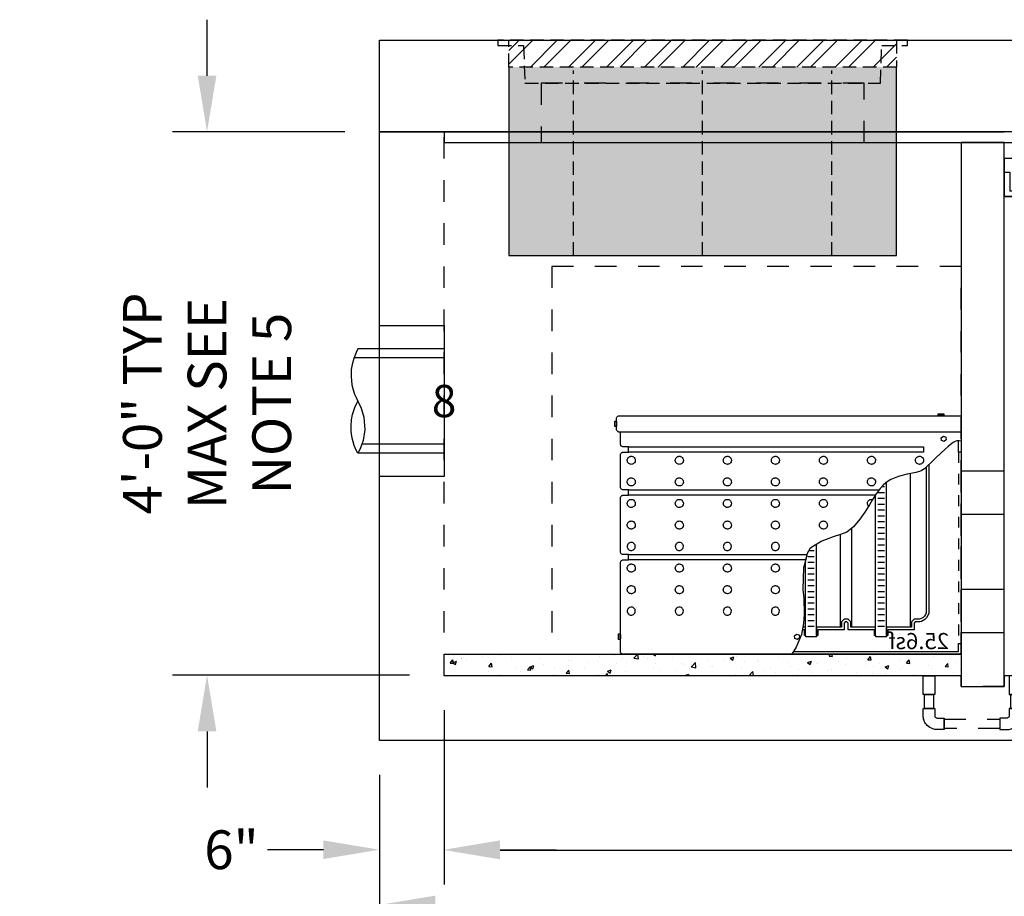
# Model space of a CAD drawing. Units: feet. Extents: x -1247 to 474, y -568 to 642.
# Drawn here: x -165 to -74, y -20 to 61 of the extents above; entities that cross this region are included whole.
import ezdxf
from ezdxf.enums import TextEntityAlignment as Align

# ---------------------------------------------------------------- set-up
doc = ezdxf.new("R2010")
doc.units = ezdxf.units.FT
doc.header["$LTSCALE"] = 20
doc.header["$MEASUREMENT"] = 0
doc.linetypes.add('HIDDEN2', pattern=[0.1875, 0.125, -0.0625])
doc.linetypes.add('LTYPE11', pattern=[0.2, 0.1, -0.1])
for name, color, linetype in [('ConcBaffle', 172, 'Continuous'), ('ConcBaseID', 253, 'LTYPE11'), ('ConcBaseOD', 172, 'Continuous'), ('ConcCoupler', 3, 'Continuous'), ('ConcMH', 32, 'Continuous'), ('ConcThru', 3, 'Continuous'), ('ConcThru-Fill', 248, 'Continuous'), ('ConcThru-hidden', 253, 'LTYPE11'), ('ConcTopSlab', 172, 'Continuous'), ('MediaWetland', 16, 'Continuous'), ('PipeCartridge', 3, 'Continuous'), ('PipeDraindown', 226, 'LTYPE11'), ('PipePerviousPaver', 56, 'Continuous'), ('PipePerviousPaverhatch', 226, 'Continuous'), ('PipeWetlandPerimeter', 1, 'Continuous'), ('Sd', 74, 'Continuous'), ('Sd - Pipe Block', 74, 'Continuous'), ('Text-med-Concept', 50, 'Continuous')]:
    doc.layers.add(name, color=color, linetype=linetype)
doc.layers.add('Hatch', color=251, linetype='Continuous', lineweight=9)
doc.layers.add('Rebar', color=203, linetype='Continuous', lineweight=25)
doc.layers.add('Junk', color=6, linetype='Continuous', plot=False)
doc.styles.get("Standard").update_dxf_attribs({"font": 'romans.shx', "width": 0.8, "oblique": 15})
doc.styles.add('Titles', font='arial.ttf', dxfattribs={"height": 0.2})
doc.dimstyles.new('MWS Concept', dxfattribs={"dimscale": 40, "dimtxt": 0.09, "dimasz": 0.13, "dimexe": 0.08, "dimexo": 0.08, "dimgap": 0.025, "dimtad": 0, "dimzin": 3, "dimdsep": 46, "dimlunit": 4, "dimtxsty": 'Standard', "dimcen": 0.09, "dimclrd": 256, "dimclre": 256, "dimclrt": 256, "dimadec": 0, "dimazin": 0, "dimtfac": 1, "dimtofl": 0, "dimtmove": 0, "dimatfit": 3, "dimfxl": 1, "dimtfillclr": 256, "dimtolj": 1, "dimtzin": 0, "dimlwd": -1, "dimlwe": -1, "dimarcsym": 0})

# ---------------------------------------------------------------- blocks, each defined once
blk = doc.blocks.new('*U24')
at = {"layer": 'ConcThru'}
blk.add_lwpolyline([(-6, 11), (0, 11), (0, -3), (-6, -3)], dxfattribs=at)
at = {"layer": 'Junk'}
blk.add_lwpolyline([(0, -3), (-6, -3), (-6, 11), (0, 11)], close=True, dxfattribs=at)
at = {"layer": 'Sd'}
for p, q in [((0, 8.85), (-8, 8.85)), ((0, 8), (-8.377, 8)), ((0, 0), (-7.625, 0)), ((0, -0.85), (-8, -0.85))]:
    blk.add_line(p, q, dxfattribs=at)
blk.add_lwpolyline([(-8, 8.85), (-8.176, 8.507), (-8.39, 7.965), (-8.54, 7.395), (-8.611, 6.934), (-8.634, 6.268), (-8.55, 5.505), (-8.441, 5.048), (-8.307, 4.651), (-8.174, 4.338), (-8, 4), (-7.684, 3.325), (-7.452, 2.506), (-7.369, 1.328), (-7.519, 0.343), (-7.655, -0.098), (-7.817, -0.493), (-8, -0.85), (-8.155, -0.551), (-8.333, -0.131), (-8.532, 0.565), (-8.621, 1.182), (-8.635, 1.713), (-8.59, 2.254), (-8.496, 2.745), (-8.281, 3.416), (-8.111, 3.793), (-8, 4)], dxfattribs=at)
at = {"layer": 'Junk', "style": 'Titles'}
blk.add_text('8', height=3, dxfattribs=at).set_placement((0, 4), align=Align.MIDDLE_CENTER)
blk = doc.blocks.new('*U38')
at = {"layer": 'PipeDraindown'}
for points in [[(-0.536, -1), (0.536, -1), (0.536, -2.75), (-0.536, -2.75)], [(8.536, -1), (7.464, -1), (7.464, -2.75), (8.536, -2.75)], [(-0.42, -2.75), (0.42, -2.75), (0.42, -4.044), (-0.42, -4.044)], [(8.42, -2.75), (7.58, -2.75), (7.58, -4.044), (8.42, -4.044)], [(-0.536, -4.044), (0.536, -4.044), (0.536, -4.678), (0.539, -4.714), (0.543, -4.736), (0.558, -4.78), (0.592, -4.836), (0.635, -4.877), (0.706, -4.915), (0.747, -4.925), (0.786, -4.928), (1.42, -4.928), (1.42, -6), (0.786, -6), (0.657, -5.994), (0.547, -5.978), (0.363, -5.93), (0.236, -5.88), (0.086, -5.799), (-0.022, -5.725), (-0.149, -5.613), (-0.228, -5.526), (-0.304, -5.426), (-0.362, -5.333), (-0.424, -5.211), (-0.454, -5.136), (-0.491, -5.021), (-0.515, -4.913), (-0.529, -4.815), (-0.534, -4.756), (-0.536, -4.678)], [(8.536, -4.044), (7.464, -4.044), (7.464, -4.678), (7.461, -4.714), (7.457, -4.736), (7.442, -4.78), (7.408, -4.836), (7.365, -4.877), (7.294, -4.915), (7.253, -4.925), (7.214, -4.928), (6.58, -4.928), (6.58, -6), (7.214, -6), (7.343, -5.994), (7.453, -5.978), (7.637, -5.93), (7.764, -5.88), (7.914, -5.799), (8.022, -5.725), (8.149, -5.613), (8.228, -5.526), (8.304, -5.426), (8.362, -5.333), (8.424, -5.211), (8.454, -5.136), (8.491, -5.021), (8.515, -4.913), (8.529, -4.815), (8.534, -4.756), (8.536, -4.678)], [(1.42, -5.884), (1.42, -5.044), (6.58, -5.044), (6.58, -5.884)]]:
    blk.add_lwpolyline(points, close=True, dxfattribs=at)
blk = doc.blocks.new('*U52')
at = {"layer": 'ConcTopSlab'}
for points in [[(264, -8.5), (0, -8.5), (0, 0), (264, 0), (264, -8.5)], [(6, -8.5), (6, -9.5), (258, -9.5), (258, -8.5)]]:
    blk.add_lwpolyline(points, dxfattribs=at)
blk = doc.blocks.new('*U18')
at = {"layer": 'PipePerviousPaverhatch', "lineweight": -3}
h = blk.add_hatch(dxfattribs=at)
h.set_pattern_fill('AR-CONC', color=256, scale=0.5, style=0)
h.set_pattern_definition([(50, (-728.5966, 287.0667), (3.586301, -0.313761), [0.375, -4.125]), (355, (-728.5966, 287.0667), (-0.693757, 3.76096), [0.3, -3.3]), (100.45144, (-728.2978, 287.0406), (2.892544, 3.4472), [0.318701, -3.50571]), (46.1842, (-728.5966, 288.0667), (5.336207, -0.827596), [0.5625, -6.1875]), (96.6356, (-728.152, 287.998), (4.67331, 4.870593), [0.47805, -5.25857]), (351.1842, (-728.5966, 288.0667), (4.67331, 4.870593), [0.45, -4.95]), (21, (-728.0966, 287.8167), (2.984535, -2.013094), [0.375, -4.125]), (326, (-728.0966, 287.8167), (1.216577, 3.62575), [0.3, -3.3]), (71.45144, (-727.848, 287.649), (4.201112, 1.612656), [0.318701, -3.50571]), (37.5, (-728.5966, 287.0667), (0.0607993, 1.6644693), [0, -3.26, 0, -3.35, 0, -3.3125]), (7.5, (-728.5966, 287.0667), (1.3153477, 1.9720586), [0, -1.91, 0, -3.185, 0, -1.2625]), (327.5, (-729.7116, 287.0667), (2.6691122, -0.1127744), [0, -1.25, 0, -3.9, 0, -5.175]), (317.5, (-730.2116, 287.0667), (2.915931, 0.500525), [0, -1.625, 0, -2.59, 0, -3.675])])
h.paths.add_polyline_path([(48, 2), (48, 0), (0, 0), (0, 2)])
at = {"layer": 'PipePerviousPaver', "lineweight": -3}
blk.add_lwpolyline([(48, 2), (48, 0), (0, 0), (0, 2)], close=True, dxfattribs=at)
blk = doc.blocks.new('*U33')
at = {"color": 3}
for points in [[(32, 21.875), (31.995, 21.926), (31.987, 21.956), (31.956, 22.014), (31.908, 22.067), (31.866, 22.097), (31.811, 22.117), (31.75, 22.125), (28.914, 22.125), (0, 22.125), (0, 20.625), (28.914, 20.625), (31.75, 20.625), (31.767, 20.626), (31.804, 20.632), (31.864, 20.654), (31.919, 20.69), (31.968, 20.752), (31.995, 20.828), (32, 20.875)], [(2.126, 22.312), (1.624, 22.312), (1.624, 22.156), (2.126, 22.156)], [(2.063, 22.156), (1.688, 22.156), (1.688, 22.125), (2.063, 22.125)], [(32.156, 21.624), (32, 21.624), (32, 21.126), (32.156, 21.126)], [(1.658, 20.241), (1.422, 20.151), (1.383, 19.901), (1.579, 19.742), (1.815, 19.832), (1.854, 20.082)], [(15.279, 1.874), (15.043, 1.784), (15.003, 1.535), (15.199, 1.376), (15.435, 1.466), (15.475, 1.715)], [(31.813, 1.877), (31.656, 1.877), (31.656, 1.373), (31.813, 1.373)], [(31.656, 1.813), (31.625, 1.813), (31.625, 1.438), (31.656, 1.438)]]:
    blk.add_lwpolyline(points, close=True, dxfattribs=at)
for points in [[(0, 20.625), (0, 18.75)], [(13.119, 0), (31.125, 0), (31.25, 0), (31.322, 0), (31.393, 0.001), (31.487, 0.026), (31.552, 0.073), (31.585, 0.114), (31.612, 0.171), (31.623, 0.22), (31.625, 0.25), (31.625, 8.5), (31.62, 8.549), (31.603, 8.603), (31.582, 8.64), (31.552, 8.677), (31.531, 8.696), (31.46, 8.735), (31.4, 8.749), (31.375, 8.75), (30.875, 8.75), (30.875, 9.25), (31.375, 9.25), (31.428, 9.256), (31.491, 9.278), (31.552, 9.323), (31.594, 9.379), (31.618, 9.442), (31.625, 9.5), (31.625, 14.5), (31.617, 14.564), (31.586, 14.634), (31.552, 14.677), (31.535, 14.692), (31.499, 14.717), (31.451, 14.738), (31.41, 14.748), (31.375, 14.75), (30.875, 14.75), (30.875, 15.25), (31.375, 15.25), (31.425, 15.255), (31.484, 15.275), (31.533, 15.307), (31.552, 15.323), (31.574, 15.349), (31.608, 15.409), (31.62, 15.453), (31.624, 15.48), (31.625, 15.5), (31.625, 18.5), (31.612, 18.579), (31.579, 18.645), (31.552, 18.677), (31.504, 18.714), (31.461, 18.735), (31.428, 18.744), (31.375, 18.75), (30.875, 18.75), (30.875, 19.25), (31.375, 19.25), (31.418, 19.254), (31.483, 19.274), (31.529, 19.303), (31.552, 19.323), (31.579, 19.355), (31.609, 19.413), (31.624, 19.476), (31.625, 19.5), (31.625, 20.625)], [(0, 19.77), (0.188, 19.81), (0.3, 19.816), (0.409, 19.807), (0.571, 19.758), (0.737, 19.661), (0.87, 19.555), (1.206, 19.278), (1.865, 18.703), (2.425, 18.164), (2.823, 17.78), (3.096, 17.502), (3.404, 17.208), (3.705, 17.015), (3.887, 16.951), (4.21, 16.882), (4.536, 16.82), (5.022, 16.72), (5.715, 16.538), (6.079, 16.411), (6.525, 16.207), (6.785, 16.052), (6.998, 15.9), (7.234, 15.693), (7.494, 15.415), (7.532, 15.371), (7.63, 15.25), (7.985, 14.75), (8.052, 14.645), (8.115, 14.543), (8.268, 14.294), (8.514, 13.879), (8.632, 13.679), (8.944, 13.17), (9.405, 12.528)], [(0.25, 18.75), (0.25, 19.814)], [(9.405, 12.528), (9.983, 11.821), (10.626, 11.331), (11.219, 11.097), (11.876, 10.883), (12.949, 10.484), (13.87, 9.946), (14.05, 9.775), (14.303, 9.359), (14.455, 8.682), (14.638, 8.014), (14.686, 6.011), (14.606, 5.194), (14.563, 3.728), (14.635, 2.863), (14.835, 1.816), (15.322, 0.651), (15.723, 0)], [(0, 1), (0, 0.25), (0.004, 0.208), (0.012, 0.173), (0.041, 0.113), (0.073, 0.073), (0.114, 0.04), (0.159, 0.017), (0.226, 0.001), (0.25, 0), (13.119, 0)], [(15.569, 0.25), (0.25, 0.25), (0.25, 1)]]:
    blk.add_lwpolyline(points, dxfattribs=at)
at = {"color": 220}
for points in [[(13.119, 19.25), (3.5, 19.25), (3.5, 18.75), (13.119, 18.75)], [(13.119, 18.75), (30.875, 18.75), (30.875, 19.25), (13.119, 19.25)], [(13.119, 15.25), (7.63, 15.25), (7.985, 14.75), (13.119, 14.75)], [(13.119, 14.75), (30.875, 14.75), (30.875, 15.25), (13.119, 15.25)]]:
    blk.add_lwpolyline(points, dxfattribs=at)
at = {"color": 1, "linetype": 'LTYPE11', "ltscale": 0.5}
blk.add_lwpolyline([(0, 18.75), (0.25, 18.75), (0.25, 1), (0, 1)], close=True, dxfattribs=at)
at = {"color": 1}
for points in [[(3.874, 18.375), (3.808, 18.369), (3.751, 18.354), (3.675, 18.318), (3.594, 18.25), (3.546, 18.181), (3.51, 18.09), (3.5, 17.968), (3.515, 17.891), (3.529, 17.852), (3.572, 17.778), (3.624, 17.721), (3.687, 17.675), (3.756, 17.644), (3.833, 17.627), (3.874, 17.625), (3.95, 17.633), (4.027, 17.658), (4.097, 17.699), (4.147, 17.743), (4.19, 17.798), (4.213, 17.839), (4.225, 17.867), (4.24, 17.917), (4.246, 17.951), (4.249, 18), (4.243, 18.065), (4.231, 18.114), (4.208, 18.17), (4.18, 18.217), (4.139, 18.265), (4.096, 18.303), (4.047, 18.333), (4.001, 18.353), (3.957, 18.366), (3.905, 18.374)], [(8.332, 18.375), (8.266, 18.369), (8.209, 18.354), (8.133, 18.318), (8.053, 18.25), (8.004, 18.181), (7.968, 18.09), (7.959, 17.968), (7.973, 17.891), (7.988, 17.852), (8.03, 17.778), (8.082, 17.721), (8.145, 17.675), (8.214, 17.644), (8.291, 17.627), (8.332, 17.625), (8.408, 17.633), (8.485, 17.658), (8.555, 17.699), (8.605, 17.743), (8.649, 17.798), (8.671, 17.839), (8.683, 17.867), (8.698, 17.917), (8.704, 17.951), (8.707, 18), (8.702, 18.065), (8.69, 18.114), (8.667, 18.17), (8.638, 18.217), (8.598, 18.265), (8.554, 18.303), (8.505, 18.333), (8.459, 18.353), (8.416, 18.366), (8.363, 18.374)], [(12.791, 18.375), (12.725, 18.369), (12.667, 18.354), (12.592, 18.318), (12.511, 18.25), (12.462, 18.181), (12.427, 18.09), (12.417, 17.968), (12.432, 17.891), (12.446, 17.852), (12.488, 17.778), (12.54, 17.721), (12.603, 17.675), (12.672, 17.644), (12.749, 17.627), (12.791, 17.625), (12.866, 17.633), (12.944, 17.658), (13.014, 17.699), (13.064, 17.743), (13.107, 17.798), (13.129, 17.839), (13.141, 17.867), (13.156, 17.917), (13.163, 17.951), (13.166, 18), (13.16, 18.065), (13.148, 18.114), (13.125, 18.17), (13.097, 18.217), (13.056, 18.265), (13.012, 18.303), (12.963, 18.333), (12.917, 18.353), (12.874, 18.366), (12.822, 18.374)], [(17.249, 18.375), (17.183, 18.369), (17.126, 18.354), (17.05, 18.318), (16.969, 18.25), (16.921, 18.181), (16.885, 18.09), (16.875, 17.968), (16.89, 17.891), (16.904, 17.852), (16.947, 17.778), (16.999, 17.721), (17.062, 17.675), (17.131, 17.644), (17.208, 17.627), (17.249, 17.625), (17.325, 17.633), (17.402, 17.658), (17.472, 17.699), (17.522, 17.743), (17.565, 17.798), (17.588, 17.839), (17.6, 17.867), (17.615, 17.917), (17.621, 17.951), (17.624, 18), (17.618, 18.065), (17.606, 18.114), (17.583, 18.17), (17.555, 18.217), (17.514, 18.265), (17.471, 18.303), (17.422, 18.333), (17.376, 18.353), (17.332, 18.366), (17.28, 18.374)], [(21.707, 18.375), (21.641, 18.369), (21.584, 18.354), (21.508, 18.318), (21.428, 18.25), (21.379, 18.181), (21.343, 18.09), (21.334, 17.968), (21.348, 17.891), (21.363, 17.852), (21.405, 17.778), (21.457, 17.721), (21.52, 17.675), (21.589, 17.644), (21.666, 17.627), (21.707, 17.625), (21.783, 17.633), (21.86, 17.658), (21.93, 17.699), (21.98, 17.743), (22.024, 17.798), (22.046, 17.839), (22.058, 17.867), (22.073, 17.917), (22.079, 17.951), (22.082, 18), (22.077, 18.065), (22.065, 18.114), (22.042, 18.17), (22.013, 18.217), (21.973, 18.265), (21.929, 18.303), (21.88, 18.333), (21.834, 18.353), (21.791, 18.366), (21.738, 18.374)], [(26.166, 18.375), (26.1, 18.369), (26.042, 18.354), (25.967, 18.318), (25.886, 18.25), (25.837, 18.181), (25.802, 18.09), (25.792, 17.968), (25.807, 17.891), (25.821, 17.852), (25.863, 17.778), (25.915, 17.721), (25.978, 17.675), (26.047, 17.644), (26.124, 17.627), (26.166, 17.625), (26.241, 17.633), (26.319, 17.658), (26.389, 17.699), (26.439, 17.743), (26.482, 17.798), (26.504, 17.839), (26.516, 17.867), (26.531, 17.917), (26.538, 17.951), (26.541, 18), (26.535, 18.065), (26.523, 18.114), (26.5, 18.17), (26.472, 18.217), (26.431, 18.265), (26.387, 18.303), (26.338, 18.333), (26.292, 18.353), (26.249, 18.366), (26.197, 18.374)], [(30.624, 18.375), (30.558, 18.369), (30.501, 18.354), (30.425, 18.318), (30.344, 18.25), (30.296, 18.181), (30.26, 18.09), (30.25, 17.968), (30.265, 17.891), (30.279, 17.852), (30.322, 17.778), (30.374, 17.721), (30.437, 17.675), (30.506, 17.644), (30.583, 17.627), (30.624, 17.625), (30.7, 17.633), (30.777, 17.658), (30.847, 17.699), (30.897, 17.743), (30.94, 17.798), (30.963, 17.839), (30.975, 17.867), (30.99, 17.917), (30.996, 17.951), (30.999, 18), (30.993, 18.065), (30.981, 18.114), (30.958, 18.17), (30.93, 18.217), (30.889, 18.265), (30.846, 18.303), (30.797, 18.333), (30.751, 18.353), (30.707, 18.366), (30.655, 18.374)], [(8.332, 16.375), (8.266, 16.369), (8.209, 16.354), (8.133, 16.318), (8.053, 16.25), (8.004, 16.181), (7.968, 16.09), (7.959, 15.968), (7.973, 15.891), (7.988, 15.852), (8.03, 15.778), (8.082, 15.721), (8.145, 15.675), (8.214, 15.644), (8.291, 15.627), (8.332, 15.625), (8.408, 15.633), (8.485, 15.658), (8.555, 15.699), (8.605, 15.743), (8.649, 15.798), (8.671, 15.839), (8.683, 15.867), (8.698, 15.917), (8.704, 15.951), (8.707, 16), (8.702, 16.065), (8.69, 16.114), (8.667, 16.17), (8.638, 16.217), (8.598, 16.265), (8.554, 16.303), (8.505, 16.333), (8.459, 16.353), (8.416, 16.366), (8.363, 16.374)], [(12.791, 16.375), (12.725, 16.369), (12.667, 16.354), (12.592, 16.318), (12.511, 16.25), (12.462, 16.181), (12.427, 16.09), (12.417, 15.968), (12.432, 15.891), (12.446, 15.852), (12.488, 15.778), (12.54, 15.721), (12.603, 15.675), (12.672, 15.644), (12.749, 15.627), (12.791, 15.625), (12.866, 15.633), (12.944, 15.658), (13.014, 15.699), (13.064, 15.743), (13.107, 15.798), (13.129, 15.839), (13.141, 15.867), (13.156, 15.917), (13.163, 15.951), (13.166, 16), (13.16, 16.065), (13.148, 16.114), (13.125, 16.17), (13.097, 16.217), (13.056, 16.265), (13.012, 16.303), (12.963, 16.333), (12.917, 16.353), (12.874, 16.366), (12.822, 16.374)], [(17.249, 16.375), (17.183, 16.369), (17.126, 16.354), (17.05, 16.318), (16.969, 16.25), (16.921, 16.181), (16.885, 16.09), (16.875, 15.968), (16.89, 15.891), (16.904, 15.852), (16.947, 15.778), (16.999, 15.721), (17.062, 15.675), (17.131, 15.644), (17.208, 15.627), (17.249, 15.625), (17.325, 15.633), (17.402, 15.658), (17.472, 15.699), (17.522, 15.743), (17.565, 15.798), (17.588, 15.839), (17.6, 15.867), (17.615, 15.917), (17.621, 15.951), (17.624, 16), (17.618, 16.065), (17.606, 16.114), (17.583, 16.17), (17.555, 16.217), (17.514, 16.265), (17.471, 16.303), (17.422, 16.333), (17.376, 16.353), (17.332, 16.366), (17.28, 16.374)], [(21.707, 16.375), (21.641, 16.369), (21.584, 16.354), (21.508, 16.318), (21.428, 16.25), (21.379, 16.181), (21.343, 16.09), (21.334, 15.968), (21.348, 15.891), (21.363, 15.852), (21.405, 15.778), (21.457, 15.721), (21.52, 15.675), (21.589, 15.644), (21.666, 15.627), (21.707, 15.625), (21.783, 15.633), (21.86, 15.658), (21.93, 15.699), (21.98, 15.743), (22.024, 15.798), (22.046, 15.839), (22.058, 15.867), (22.073, 15.917), (22.079, 15.951), (22.082, 16), (22.077, 16.065), (22.065, 16.114), (22.042, 16.17), (22.013, 16.217), (21.973, 16.265), (21.929, 16.303), (21.88, 16.333), (21.834, 16.353), (21.791, 16.366), (21.738, 16.374)], [(26.166, 16.375), (26.1, 16.369), (26.042, 16.354), (25.967, 16.318), (25.886, 16.25), (25.837, 16.181), (25.802, 16.09), (25.792, 15.968), (25.807, 15.891), (25.821, 15.852), (25.863, 15.778), (25.915, 15.721), (25.978, 15.675), (26.047, 15.644), (26.124, 15.627), (26.166, 15.625), (26.241, 15.633), (26.319, 15.658), (26.389, 15.699), (26.439, 15.743), (26.482, 15.798), (26.504, 15.839), (26.516, 15.867), (26.531, 15.917), (26.538, 15.951), (26.541, 16), (26.535, 16.065), (26.523, 16.114), (26.5, 16.17), (26.472, 16.217), (26.431, 16.265), (26.387, 16.303), (26.338, 16.333), (26.292, 16.353), (26.249, 16.366), (26.197, 16.374)], [(30.624, 16.375), (30.558, 16.369), (30.501, 16.354), (30.425, 16.318), (30.344, 16.25), (30.296, 16.181), (30.26, 16.09), (30.25, 15.968), (30.265, 15.891), (30.279, 15.852), (30.322, 15.778), (30.374, 15.721), (30.437, 15.675), (30.506, 15.644), (30.583, 15.627), (30.624, 15.625), (30.7, 15.633), (30.777, 15.658), (30.847, 15.699), (30.897, 15.743), (30.94, 15.798), (30.963, 15.839), (30.975, 15.867), (30.99, 15.917), (30.996, 15.951), (30.999, 16), (30.993, 16.065), (30.981, 16.114), (30.958, 16.17), (30.93, 16.217), (30.889, 16.265), (30.846, 16.303), (30.797, 16.333), (30.751, 16.353), (30.707, 16.366), (30.655, 16.374)], [(12.791, 14.375), (12.725, 14.369), (12.667, 14.354), (12.592, 14.318), (12.511, 14.25), (12.462, 14.181), (12.427, 14.09), (12.417, 13.968), (12.432, 13.891), (12.446, 13.852), (12.488, 13.778), (12.54, 13.721), (12.603, 13.675), (12.672, 13.644), (12.749, 13.627), (12.791, 13.625), (12.866, 13.633), (12.944, 13.658), (13.014, 13.699), (13.064, 13.743), (13.107, 13.798), (13.129, 13.839), (13.141, 13.867), (13.156, 13.917), (13.163, 13.951), (13.166, 14), (13.16, 14.065), (13.148, 14.114), (13.125, 14.17), (13.097, 14.217), (13.056, 14.265), (13.012, 14.303), (12.963, 14.333), (12.917, 14.353), (12.874, 14.366), (12.822, 14.374)], [(17.249, 14.375), (17.183, 14.369), (17.126, 14.354), (17.05, 14.318), (16.969, 14.25), (16.921, 14.181), (16.885, 14.09), (16.875, 13.968), (16.89, 13.891), (16.904, 13.852), (16.947, 13.778), (16.999, 13.721), (17.062, 13.675), (17.131, 13.644), (17.208, 13.627), (17.249, 13.625), (17.325, 13.633), (17.402, 13.658), (17.472, 13.699), (17.522, 13.743), (17.565, 13.798), (17.588, 13.839), (17.6, 13.867), (17.615, 13.917), (17.621, 13.951), (17.624, 14), (17.618, 14.065), (17.606, 14.114), (17.583, 14.17), (17.555, 14.217), (17.514, 14.265), (17.471, 14.303), (17.422, 14.333), (17.376, 14.353), (17.332, 14.366), (17.28, 14.374)], [(21.707, 14.375), (21.641, 14.369), (21.584, 14.354), (21.508, 14.318), (21.428, 14.25), (21.379, 14.181), (21.343, 14.09), (21.334, 13.968), (21.348, 13.891), (21.363, 13.852), (21.405, 13.778), (21.457, 13.721), (21.52, 13.675), (21.589, 13.644), (21.666, 13.627), (21.707, 13.625), (21.783, 13.633), (21.86, 13.658), (21.93, 13.699), (21.98, 13.743), (22.024, 13.798), (22.046, 13.839), (22.058, 13.867), (22.073, 13.917), (22.079, 13.951), (22.082, 14), (22.077, 14.065), (22.065, 14.114), (22.042, 14.17), (22.013, 14.217), (21.973, 14.265), (21.929, 14.303), (21.88, 14.333), (21.834, 14.353), (21.791, 14.366), (21.738, 14.374)], [(26.166, 14.375), (26.1, 14.369), (26.042, 14.354), (25.967, 14.318), (25.886, 14.25), (25.837, 14.181), (25.802, 14.09), (25.792, 13.968), (25.807, 13.891), (25.821, 13.852), (25.863, 13.778), (25.915, 13.721), (25.978, 13.675), (26.047, 13.644), (26.124, 13.627), (26.166, 13.625), (26.241, 13.633), (26.319, 13.658), (26.389, 13.699), (26.439, 13.743), (26.482, 13.798), (26.504, 13.839), (26.516, 13.867), (26.531, 13.917), (26.538, 13.951), (26.541, 14), (26.535, 14.065), (26.523, 14.114), (26.5, 14.17), (26.472, 14.217), (26.431, 14.265), (26.387, 14.303), (26.338, 14.333), (26.292, 14.353), (26.249, 14.366), (26.197, 14.374)], [(30.624, 14.375), (30.558, 14.369), (30.501, 14.354), (30.425, 14.318), (30.344, 14.25), (30.296, 14.181), (30.26, 14.09), (30.25, 13.968), (30.265, 13.891), (30.279, 13.852), (30.322, 13.778), (30.374, 13.721), (30.437, 13.675), (30.506, 13.644), (30.583, 13.627), (30.624, 13.625), (30.7, 13.633), (30.777, 13.658), (30.847, 13.699), (30.897, 13.743), (30.94, 13.798), (30.963, 13.839), (30.975, 13.867), (30.99, 13.917), (30.996, 13.951), (30.999, 14), (30.993, 14.065), (30.981, 14.114), (30.958, 14.17), (30.93, 14.217), (30.889, 14.265), (30.846, 14.303), (30.797, 14.333), (30.751, 14.353), (30.707, 14.366), (30.655, 14.374)], [(12.791, 12.366), (12.725, 12.36), (12.667, 12.345), (12.592, 12.309), (12.511, 12.241), (12.462, 12.172), (12.427, 12.081), (12.417, 11.96), (12.432, 11.883), (12.446, 11.843), (12.488, 11.77), (12.54, 11.712), (12.603, 11.666), (12.672, 11.635), (12.749, 11.619), (12.791, 11.616), (12.866, 11.624), (12.944, 11.649), (13.014, 11.69), (13.064, 11.734), (13.107, 11.79), (13.129, 11.83), (13.141, 11.859), (13.156, 11.908), (13.163, 11.943), (13.166, 11.991), (13.16, 12.056), (13.148, 12.105), (13.125, 12.161), (13.097, 12.208), (13.056, 12.256), (13.012, 12.294), (12.963, 12.324), (12.917, 12.344), (12.874, 12.357), (12.822, 12.365)], [(17.249, 12.366), (17.183, 12.36), (17.126, 12.345), (17.05, 12.309), (16.969, 12.241), (16.921, 12.172), (16.885, 12.081), (16.875, 11.96), (16.89, 11.883), (16.904, 11.843), (16.947, 11.77), (16.999, 11.712), (17.062, 11.666), (17.131, 11.635), (17.208, 11.619), (17.249, 11.616), (17.325, 11.624), (17.402, 11.649), (17.472, 11.69), (17.522, 11.734), (17.565, 11.79), (17.588, 11.83), (17.6, 11.859), (17.615, 11.908), (17.621, 11.943), (17.624, 11.991), (17.618, 12.056), (17.606, 12.105), (17.583, 12.161), (17.555, 12.208), (17.514, 12.256), (17.471, 12.294), (17.422, 12.324), (17.376, 12.344), (17.332, 12.357), (17.28, 12.365)], [(21.707, 12.366), (21.641, 12.36), (21.584, 12.345), (21.508, 12.309), (21.428, 12.241), (21.379, 12.172), (21.343, 12.081), (21.334, 11.96), (21.348, 11.883), (21.363, 11.843), (21.405, 11.77), (21.457, 11.712), (21.52, 11.666), (21.589, 11.635), (21.666, 11.619), (21.707, 11.616), (21.783, 11.624), (21.86, 11.649), (21.93, 11.69), (21.98, 11.734), (22.024, 11.79), (22.046, 11.83), (22.058, 11.859), (22.073, 11.908), (22.079, 11.943), (22.082, 11.991), (22.077, 12.056), (22.065, 12.105), (22.042, 12.161), (22.013, 12.208), (21.973, 12.256), (21.929, 12.294), (21.88, 12.324), (21.834, 12.344), (21.791, 12.357), (21.738, 12.365)], [(26.166, 12.366), (26.1, 12.36), (26.042, 12.345), (25.967, 12.309), (25.886, 12.241), (25.837, 12.172), (25.802, 12.081), (25.792, 11.96), (25.807, 11.883), (25.821, 11.843), (25.863, 11.77), (25.915, 11.712), (25.978, 11.666), (26.047, 11.635), (26.124, 11.619), (26.166, 11.616), (26.241, 11.624), (26.319, 11.649), (26.389, 11.69), (26.439, 11.734), (26.482, 11.79), (26.504, 11.83), (26.516, 11.859), (26.531, 11.908), (26.538, 11.943), (26.541, 11.991), (26.535, 12.056), (26.523, 12.105), (26.5, 12.161), (26.472, 12.208), (26.431, 12.256), (26.387, 12.294), (26.338, 12.324), (26.292, 12.344), (26.249, 12.357), (26.197, 12.365)], [(30.624, 12.366), (30.558, 12.36), (30.501, 12.345), (30.425, 12.309), (30.344, 12.241), (30.296, 12.172), (30.26, 12.081), (30.25, 11.96), (30.265, 11.883), (30.279, 11.843), (30.322, 11.77), (30.374, 11.712), (30.437, 11.666), (30.506, 11.635), (30.583, 11.619), (30.624, 11.616), (30.7, 11.624), (30.777, 11.649), (30.847, 11.69), (30.897, 11.734), (30.94, 11.79), (30.963, 11.83), (30.975, 11.859), (30.99, 11.908), (30.996, 11.943), (30.999, 11.991), (30.993, 12.056), (30.981, 12.105), (30.958, 12.161), (30.93, 12.208), (30.889, 12.256), (30.846, 12.294), (30.797, 12.324), (30.751, 12.344), (30.707, 12.357), (30.655, 12.365)], [(17.249, 9.625), (17.183, 9.631), (17.126, 9.646), (17.05, 9.682), (16.969, 9.75), (16.921, 9.819), (16.885, 9.91), (16.875, 10.032), (16.89, 10.109), (16.904, 10.148), (16.947, 10.222), (16.999, 10.279), (17.062, 10.325), (17.131, 10.356), (17.208, 10.373), (17.249, 10.375), (17.325, 10.367), (17.402, 10.342), (17.472, 10.301), (17.522, 10.257), (17.565, 10.202), (17.588, 10.161), (17.6, 10.133), (17.615, 10.083), (17.621, 10.049), (17.624, 10), (17.618, 9.935), (17.606, 9.886), (17.583, 9.83), (17.555, 9.783), (17.514, 9.735), (17.471, 9.697), (17.422, 9.667), (17.376, 9.647), (17.332, 9.634), (17.28, 9.626)], [(21.707, 9.625), (21.641, 9.631), (21.584, 9.646), (21.508, 9.682), (21.428, 9.75), (21.379, 9.819), (21.343, 9.91), (21.334, 10.032), (21.348, 10.109), (21.363, 10.148), (21.405, 10.222), (21.457, 10.279), (21.52, 10.325), (21.589, 10.356), (21.666, 10.373), (21.707, 10.375), (21.783, 10.367), (21.86, 10.342), (21.93, 10.301), (21.98, 10.257), (22.024, 10.202), (22.046, 10.161), (22.058, 10.133), (22.073, 10.083), (22.079, 10.049), (22.082, 10), (22.077, 9.935), (22.065, 9.886), (22.042, 9.83), (22.013, 9.783), (21.973, 9.735), (21.929, 9.697), (21.88, 9.667), (21.834, 9.647), (21.791, 9.634), (21.738, 9.626)], [(26.166, 9.625), (26.1, 9.631), (26.042, 9.646), (25.967, 9.682), (25.886, 9.75), (25.837, 9.819), (25.802, 9.91), (25.792, 10.032), (25.807, 10.109), (25.821, 10.148), (25.863, 10.222), (25.915, 10.279), (25.978, 10.325), (26.047, 10.356), (26.124, 10.373), (26.166, 10.375), (26.241, 10.367), (26.319, 10.342), (26.389, 10.301), (26.439, 10.257), (26.482, 10.202), (26.504, 10.161), (26.516, 10.133), (26.531, 10.083), (26.538, 10.049), (26.541, 10), (26.535, 9.935), (26.523, 9.886), (26.5, 9.83), (26.472, 9.783), (26.431, 9.735), (26.387, 9.697), (26.338, 9.667), (26.292, 9.647), (26.249, 9.634), (26.197, 9.626)], [(30.624, 9.625), (30.558, 9.631), (30.501, 9.646), (30.425, 9.682), (30.344, 9.75), (30.296, 9.819), (30.26, 9.91), (30.25, 10.032), (30.265, 10.109), (30.279, 10.148), (30.322, 10.222), (30.374, 10.279), (30.437, 10.325), (30.506, 10.356), (30.583, 10.373), (30.624, 10.375), (30.7, 10.367), (30.777, 10.342), (30.847, 10.301), (30.897, 10.257), (30.94, 10.202), (30.963, 10.161), (30.975, 10.133), (30.99, 10.083), (30.996, 10.049), (30.999, 10), (30.993, 9.935), (30.981, 9.886), (30.958, 9.83), (30.93, 9.783), (30.889, 9.735), (30.846, 9.697), (30.797, 9.667), (30.751, 9.647), (30.707, 9.634), (30.655, 9.626)], [(17.249, 8.375), (17.183, 8.369), (17.126, 8.354), (17.05, 8.318), (16.969, 8.25), (16.921, 8.181), (16.885, 8.09), (16.875, 7.968), (16.89, 7.891), (16.904, 7.852), (16.947, 7.778), (16.999, 7.721), (17.062, 7.675), (17.131, 7.644), (17.208, 7.627), (17.249, 7.625), (17.325, 7.633), (17.402, 7.658), (17.472, 7.699), (17.522, 7.743), (17.565, 7.798), (17.588, 7.839), (17.6, 7.867), (17.615, 7.917), (17.621, 7.951), (17.624, 8), (17.618, 8.065), (17.606, 8.114), (17.583, 8.17), (17.555, 8.217), (17.514, 8.265), (17.471, 8.303), (17.422, 8.333), (17.376, 8.353), (17.332, 8.366), (17.28, 8.374)], [(21.707, 8.375), (21.641, 8.369), (21.584, 8.354), (21.508, 8.318), (21.428, 8.25), (21.379, 8.181), (21.343, 8.09), (21.334, 7.968), (21.348, 7.891), (21.363, 7.852), (21.405, 7.778), (21.457, 7.721), (21.52, 7.675), (21.589, 7.644), (21.666, 7.627), (21.707, 7.625), (21.783, 7.633), (21.86, 7.658), (21.93, 7.699), (21.98, 7.743), (22.024, 7.798), (22.046, 7.839), (22.058, 7.867), (22.073, 7.917), (22.079, 7.951), (22.082, 8), (22.077, 8.065), (22.065, 8.114), (22.042, 8.17), (22.013, 8.217), (21.973, 8.265), (21.929, 8.303), (21.88, 8.333), (21.834, 8.353), (21.791, 8.366), (21.738, 8.374)], [(26.166, 8.375), (26.1, 8.369), (26.042, 8.354), (25.967, 8.318), (25.886, 8.25), (25.837, 8.181), (25.802, 8.09), (25.792, 7.968), (25.807, 7.891), (25.821, 7.852), (25.863, 7.778), (25.915, 7.721), (25.978, 7.675), (26.047, 7.644), (26.124, 7.627), (26.166, 7.625), (26.241, 7.633), (26.319, 7.658), (26.389, 7.699), (26.439, 7.743), (26.482, 7.798), (26.504, 7.839), (26.516, 7.867), (26.531, 7.917), (26.538, 7.951), (26.541, 8), (26.535, 8.065), (26.523, 8.114), (26.5, 8.17), (26.472, 8.217), (26.431, 8.265), (26.387, 8.303), (26.338, 8.333), (26.292, 8.353), (26.249, 8.366), (26.197, 8.374)], [(30.624, 8.375), (30.558, 8.369), (30.501, 8.354), (30.425, 8.318), (30.344, 8.25), (30.296, 8.181), (30.26, 8.09), (30.25, 7.968), (30.265, 7.891), (30.279, 7.852), (30.322, 7.778), (30.374, 7.721), (30.437, 7.675), (30.506, 7.644), (30.583, 7.627), (30.624, 7.625), (30.7, 7.633), (30.777, 7.658), (30.847, 7.699), (30.897, 7.743), (30.94, 7.798), (30.963, 7.839), (30.975, 7.867), (30.99, 7.917), (30.996, 7.951), (30.999, 8), (30.993, 8.065), (30.981, 8.114), (30.958, 8.17), (30.93, 8.217), (30.889, 8.265), (30.846, 8.303), (30.797, 8.333), (30.751, 8.353), (30.707, 8.366), (30.655, 8.374)], [(17.249, 6.366), (17.183, 6.36), (17.126, 6.345), (17.05, 6.309), (16.969, 6.241), (16.921, 6.172), (16.885, 6.081), (16.875, 5.96), (16.89, 5.883), (16.904, 5.843), (16.947, 5.77), (16.999, 5.712), (17.062, 5.666), (17.131, 5.635), (17.208, 5.619), (17.249, 5.616), (17.325, 5.624), (17.402, 5.649), (17.472, 5.69), (17.522, 5.734), (17.565, 5.79), (17.588, 5.83), (17.6, 5.859), (17.615, 5.908), (17.621, 5.943), (17.624, 5.991), (17.618, 6.056), (17.606, 6.105), (17.583, 6.161), (17.555, 6.208), (17.514, 6.256), (17.471, 6.294), (17.422, 6.324), (17.376, 6.344), (17.332, 6.357), (17.28, 6.365)], [(21.707, 6.366), (21.641, 6.36), (21.584, 6.345), (21.508, 6.309), (21.428, 6.241), (21.379, 6.172), (21.343, 6.081), (21.334, 5.96), (21.348, 5.883), (21.363, 5.843), (21.405, 5.77), (21.457, 5.712), (21.52, 5.666), (21.589, 5.635), (21.666, 5.619), (21.707, 5.616), (21.783, 5.624), (21.86, 5.649), (21.93, 5.69), (21.98, 5.734), (22.024, 5.79), (22.046, 5.83), (22.058, 5.859), (22.073, 5.908), (22.079, 5.943), (22.082, 5.991), (22.077, 6.056), (22.065, 6.105), (22.042, 6.161), (22.013, 6.208), (21.973, 6.256), (21.929, 6.294), (21.88, 6.324), (21.834, 6.344), (21.791, 6.357), (21.738, 6.365)], [(26.166, 6.366), (26.1, 6.36), (26.042, 6.345), (25.967, 6.309), (25.886, 6.241), (25.837, 6.172), (25.802, 6.081), (25.792, 5.96), (25.807, 5.883), (25.821, 5.843), (25.863, 5.77), (25.915, 5.712), (25.978, 5.666), (26.047, 5.635), (26.124, 5.619), (26.166, 5.616), (26.241, 5.624), (26.319, 5.649), (26.389, 5.69), (26.439, 5.734), (26.482, 5.79), (26.504, 5.83), (26.516, 5.859), (26.531, 5.908), (26.538, 5.943), (26.541, 5.991), (26.535, 6.056), (26.523, 6.105), (26.5, 6.161), (26.472, 6.208), (26.431, 6.256), (26.387, 6.294), (26.338, 6.324), (26.292, 6.344), (26.249, 6.357), (26.197, 6.365)], [(30.624, 6.366), (30.558, 6.36), (30.501, 6.345), (30.425, 6.309), (30.344, 6.241), (30.296, 6.172), (30.26, 6.081), (30.25, 5.96), (30.265, 5.883), (30.279, 5.843), (30.322, 5.77), (30.374, 5.712), (30.437, 5.666), (30.506, 5.635), (30.583, 5.619), (30.624, 5.616), (30.7, 5.624), (30.777, 5.649), (30.847, 5.69), (30.897, 5.734), (30.94, 5.79), (30.963, 5.83), (30.975, 5.859), (30.99, 5.908), (30.996, 5.943), (30.999, 5.991), (30.993, 6.056), (30.981, 6.105), (30.958, 6.161), (30.93, 6.208), (30.889, 6.256), (30.846, 6.294), (30.797, 6.324), (30.751, 6.344), (30.707, 6.357), (30.655, 6.365)], [(17.249, 3.625), (17.183, 3.631), (17.126, 3.646), (17.05, 3.682), (16.969, 3.75), (16.921, 3.819), (16.885, 3.91), (16.875, 4.032), (16.89, 4.109), (16.904, 4.148), (16.947, 4.222), (16.999, 4.279), (17.062, 4.325), (17.131, 4.356), (17.208, 4.373), (17.249, 4.375), (17.325, 4.367), (17.402, 4.342), (17.472, 4.301), (17.522, 4.257), (17.565, 4.202), (17.588, 4.161), (17.6, 4.133), (17.615, 4.083), (17.621, 4.049), (17.624, 4), (17.618, 3.935), (17.606, 3.886), (17.583, 3.83), (17.555, 3.783), (17.514, 3.735), (17.471, 3.697), (17.422, 3.667), (17.376, 3.647), (17.332, 3.634), (17.28, 3.626)], [(21.707, 3.625), (21.641, 3.631), (21.584, 3.646), (21.508, 3.682), (21.428, 3.75), (21.379, 3.819), (21.343, 3.91), (21.334, 4.032), (21.348, 4.109), (21.363, 4.148), (21.405, 4.222), (21.457, 4.279), (21.52, 4.325), (21.589, 4.356), (21.666, 4.373), (21.707, 4.375), (21.783, 4.367), (21.86, 4.342), (21.93, 4.301), (21.98, 4.257), (22.024, 4.202), (22.046, 4.161), (22.058, 4.133), (22.073, 4.083), (22.079, 4.049), (22.082, 4), (22.077, 3.935), (22.065, 3.886), (22.042, 3.83), (22.013, 3.783), (21.973, 3.735), (21.929, 3.697), (21.88, 3.667), (21.834, 3.647), (21.791, 3.634), (21.738, 3.626)], [(26.166, 3.625), (26.1, 3.631), (26.042, 3.646), (25.967, 3.682), (25.886, 3.75), (25.837, 3.819), (25.802, 3.91), (25.792, 4.032), (25.807, 4.109), (25.821, 4.148), (25.863, 4.222), (25.915, 4.279), (25.978, 4.325), (26.047, 4.356), (26.124, 4.373), (26.166, 4.375), (26.241, 4.367), (26.319, 4.342), (26.389, 4.301), (26.439, 4.257), (26.482, 4.202), (26.504, 4.161), (26.516, 4.133), (26.531, 4.083), (26.538, 4.049), (26.541, 4), (26.535, 3.935), (26.523, 3.886), (26.5, 3.83), (26.472, 3.783), (26.431, 3.735), (26.387, 3.697), (26.338, 3.667), (26.292, 3.647), (26.249, 3.634), (26.197, 3.626)], [(30.624, 3.625), (30.558, 3.631), (30.501, 3.646), (30.425, 3.682), (30.344, 3.75), (30.296, 3.819), (30.26, 3.91), (30.25, 4.032), (30.265, 4.109), (30.279, 4.148), (30.322, 4.222), (30.374, 4.279), (30.437, 4.325), (30.506, 4.356), (30.583, 4.373), (30.624, 4.375), (30.7, 4.367), (30.777, 4.342), (30.847, 4.301), (30.897, 4.257), (30.94, 4.202), (30.963, 4.161), (30.975, 4.133), (30.99, 4.083), (30.996, 4.049), (30.999, 4), (30.993, 3.935), (30.981, 3.886), (30.958, 3.83), (30.93, 3.783), (30.889, 3.735), (30.846, 3.697), (30.797, 3.667), (30.751, 3.647), (30.707, 3.634), (30.655, 3.626)]]:
    blk.add_lwpolyline(points, close=True, dxfattribs=at)
at = {"color": 226}
for points in [[(3, 17.599), (3, 4), (3.021, 3.797), (3.087, 3.593), (3.217, 3.377), (3.379, 3.216), (3.522, 3.122), (3.688, 3.05), (3.834, 3.014), (3.957, 3.001), (4, 3), (4.271, 3), (4.375, 2.896), (4.375, 2.25), (6.816, 2.25), (6.816, 1.725), (6.947, 1.725), (6.947, 1.618), (7.928, 1.618), (7.928, 1.725), (8.059, 1.725), (8.059, 2.25), (10.5, 2.25), (10.5, 2.896), (10.604, 3), (10.771, 3), (10.875, 2.896), (10.875, 2.25), (13.316, 2.25), (13.316, 1.725), (13.447, 1.725), (13.447, 1.618), (14.428, 1.618), (14.428, 1.725), (14.559, 1.725), (14.559, 2.25), (14.752, 2.25)], [(3.25, 17.355), (3.25, 4.013), (3.267, 3.849), (3.316, 3.697), (3.415, 3.533), (3.538, 3.411), (3.641, 3.342), (3.768, 3.288), (3.877, 3.261), (3.973, 3.251), (4.003, 3.25), (4.375, 3.25), (4.625, 3), (4.625, 2.5), (6.92, 2.5), (6.92, 1.725), (6.947, 1.725), (6.947, 1.618), (7.928, 1.618), (7.928, 1.725), (7.955, 1.725), (7.955, 2.5), (10.25, 2.5), (10.25, 3), (10.5, 3.25), (10.875, 3.25), (11.125, 3), (11.125, 2.5), (13.42, 2.5), (13.42, 1.725), (13.447, 1.725), (13.447, 1.618), (14.428, 1.618), (14.428, 1.725), (14.455, 1.725), (14.455, 2.5), (14.704, 2.5)], [(4.719, 2.5), (4.719, 16.783)], [(6.92, 1.725), (6.92, 15.955)], [(7.362, 15.556), (7.134, 15.556)], [(7.741, 15.016), (7.134, 15.016)], [(7.955, 1.725), (7.955, 14.793)], [(7.741, 14.476), (7.134, 14.476)], [(7.741, 13.936), (7.134, 13.936)], [(7.741, 13.396), (7.134, 13.396)], [(7.741, 12.856), (7.134, 12.856)], [(7.741, 12.316), (7.134, 12.316)], [(7.741, 11.776), (7.134, 11.776)], [(7.741, 11.236), (7.134, 11.236)], [(10.156, 2.5), (10.156, 11.689)], [(11.219, 2.5), (11.219, 11.097)], [(7.741, 10.696), (7.134, 10.696)], [(7.741, 10.156), (7.134, 10.156)], [(13.42, 1.725), (13.42, 10.208)], [(7.741, 9.616), (7.134, 9.616)], [(14.146, 9.616), (13.634, 9.616)], [(7.741, 9.076), (7.134, 9.076)], [(7.741, 8.536), (7.134, 8.536)], [(14.241, 9.076), (13.634, 9.076)], [(14.241, 8.536), (13.634, 8.536)], [(14.455, 1.725), (14.455, 8.682)], [(7.741, 7.996), (7.134, 7.996)], [(7.741, 7.456), (7.134, 7.456)], [(14.241, 7.996), (13.634, 7.996)], [(14.241, 7.456), (13.634, 7.456)], [(7.741, 6.916), (7.134, 6.916)], [(14.241, 6.916), (13.634, 6.916)], [(7.741, 6.376), (7.134, 6.376)], [(7.741, 5.836), (7.134, 5.836)], [(14.241, 6.376), (13.634, 6.376)], [(14.241, 5.836), (13.634, 5.836)], [(7.741, 5.296), (7.134, 5.296)], [(7.741, 4.756), (7.134, 4.756)], [(14.241, 5.296), (13.634, 5.296)], [(14.241, 4.756), (13.634, 4.756)], [(7.741, 4.216), (7.134, 4.216)], [(7.741, 3.676), (7.134, 3.676)], [(14.241, 4.216), (13.634, 4.216)], [(14.241, 3.676), (13.634, 3.676)], [(7.741, 3.136), (7.134, 3.136)], [(14.241, 3.136), (13.634, 3.136)], [(7.741, 2.596), (7.134, 2.596)], [(14.241, 2.596), (13.634, 2.596)]]:
    blk.add_lwpolyline(points, dxfattribs=at)
at = {"color": 1}
blk.add_lwpolyline([(8.598, 13.736), (8.605, 13.743), (8.649, 13.798), (8.671, 13.839), (8.683, 13.867), (8.698, 13.917), (8.704, 13.951), (8.707, 14), (8.702, 14.065), (8.69, 14.114), (8.667, 14.17), (8.638, 14.217), (8.598, 14.265), (8.554, 14.303), (8.505, 14.333), (8.459, 14.353), (8.416, 14.366), (8.363, 14.374), (8.332, 14.375), (8.266, 14.369), (8.228, 14.359)], dxfattribs=at)
at = {"color": 220}
blk.add_lwpolyline([(14.439, 8.75), (30.875, 8.75), (30.875, 9.25), (14.327, 9.25)], close=True, dxfattribs=at)
at = {"layer": 'Junk', "linetype": 'LTYPE11'}
blk.add_lwpolyline([(0, 0), (0, 36), (38, 36), (38, 0)], close=True, dxfattribs=at)
at = {"layer": 'Junk'}
blk.add_text('25.6sf', height=1.5, dxfattribs=at).set_placement((3.936, 0), align=Align.BOTTOM_CENTER)
blk = doc.blocks.new('*U30')
blk.add_lwpolyline([(-2, 0), (2, 0), (2, 4), (-2, 4)], close=True)
blk = doc.blocks.new('*D48')
at = {"layer": 'Junk', "transparency": 16777216}
for p, q in [((-132, -9.2), (-132, -24.474)), ((132, -9.2), (132, -24.474)), ((-126.8, -21.274), (-8.751, -21.274)), ((126.8, -21.274), (8.751, -21.274))]:
    blk.add_line(p, q, dxfattribs=at)
for points in [[(-126.8, -20.408), (-126.8, -22.141), (-132, -21.274)], [(126.8, -20.408), (126.8, -22.141), (132, -21.274)]]:
    blk.add_solid(points, dxfattribs=at)
at = {"layer": 'Junk', "transparency": 16777216, "insert": (0, -21.274), "char_height": 3.6, "attachment_point": 5}
blk.add_mtext('\\A1;22\'-0"', dxfattribs=at)
blk = doc.blocks.new('*D49')
at = {"layer": 'Text-med-Concept', "transparency": 16777216}
for p, q in [((-126, -3.2), (-126, -19.376)), ((126, -4.2), (126, -19.376)), ((-120.8, -16.176), (-8.751, -16.176)), ((120.8, -16.176), (8.751, -16.176))]:
    blk.add_line(p, q, dxfattribs=at)
for points in [[(-120.8, -15.309), (-120.8, -17.043), (-126, -16.176)], [(120.8, -15.309), (120.8, -17.043), (126, -16.176)]]:
    blk.add_solid(points, dxfattribs=at)
at = {"layer": 'Text-med-Concept', "transparency": 16777216, "insert": (0, -16.176), "char_height": 3.6, "attachment_point": 5}
blk.add_mtext('\\A1;21\'-0"', dxfattribs=at)
blk = doc.blocks.new('*D51')
at = {"layer": 'Junk', "transparency": 16777216}
for p, q in [((-126, -3.2), (-126, -19.349)), ((-132, -9.2), (-132, -19.349)), ((-137.2, -16.149), (-142.4, -16.149)), ((-120.8, -16.149), (-115.6, -16.149))]:
    blk.add_line(p, q, dxfattribs=at)
for points in [[(-137.2, -15.282), (-137.2, -17.016), (-132, -16.149)], [(-120.8, -15.282), (-120.8, -17.016), (-126, -16.149)]]:
    blk.add_solid(points, dxfattribs=at)
at = {"layer": 'Junk', "transparency": 16777216, "insert": (-145.734, -16.149), "char_height": 3.6, "attachment_point": 5}
blk.add_mtext('\\A1;6"', dxfattribs=at)
blk = doc.blocks.new('*U113')
at = {"layer": 'ConcThru-Fill'}
blk.add_hatch(color=256, dxfattribs=at).paths.add_polyline_path([(15, -9.5), (15, -4), (-15, -4), (-15, -9.5)])
at = {"layer": 'ConcMH', "linetype": 'HIDDEN2', "ltscale": 0.5}
blk.add_lwpolyline([(16.625, -0.5), (19, -0.5), (19, 0), (-19, 0), (-19, -0.5), (-16.625, -0.5), (-16.5, -4), (16.5, -4)], close=True, dxfattribs=at)
at = {"layer": 'ConcThru-hidden'}
blk.add_lwpolyline([(15, -9.5), (15, -4), (-15, -4), (-15, -9.5)], close=True, dxfattribs=at)
blk = doc.blocks.new('*D136')
at = {"layer": 'Text-med-Concept', "transparency": 16777216}
for p, q in [((-148, 55.7), (-148, 60.9)), ((-135.2, 50.5), (-151.2, 50.5)), ((-129.2, 0.04), (-151.2, 0.04)), ((-148, -5.16), (-148, -10.36))]:
    blk.add_line(p, q, dxfattribs=at)
for points in [[(-148.867, 55.7), (-147.133, 55.7), (-148, 50.5)], [(-148.867, -5.16), (-147.133, -5.16), (-148, 0.04)]]:
    blk.add_solid(points, dxfattribs=at)
at = {"layer": 'Text-med-Concept', "transparency": 16777216, "insert": (-148, 25.27), "char_height": 3.6, "attachment_point": 5, "rotation": 90}
blk.add_mtext('\\A1;4\'-0" TYP\\PMAX SEE NOTE 5', dxfattribs=at)
blk = doc.blocks.new('Curb36 - CON Elev')
at = {"layer": 'ConcThru-Fill'}
blk.add_hatch(color=256, dxfattribs=at).paths.add_polyline_path([(0, -20), (0, -2.5), (-36, -2.5), (-36, -20)])
at = {"layer": 'Hatch'}
h = blk.add_hatch(dxfattribs=at)
h.set_pattern_fill('STEEL', color=256, scale=20)
h.set_pattern_definition([(45, (0, 0), (-1.76777, 1.76777), []), (45, (0, 1.25), (-1.76777, 1.76777), [])])
h.paths.add_polyline_path([(-36, 0), (-36, -2.5), (0, -2.5), (0, 0)])
at = {"layer": 'ConcBaseOD'}
blk.add_lwpolyline([(-36, -2.5), (-36, -20), (0, -20), (0, -2.5)], dxfattribs=at)
at = {"layer": 'ConcMH', "linetype": 'HIDDEN2', "ltscale": 0.5}
blk.add_lwpolyline([(0, 0), (0, -2.5), (-36, -2.5), (-36, 0)], close=True, dxfattribs=at)
at = {"layer": 'Rebar', "linetype": 'HIDDEN2', "ltscale": 0.5}
for p, q in [((-30, -20), (-30, -2.807)), ((-18, -20), (-18, -2.807)), ((-6, -20), (-6, -2.807))]:
    blk.add_line(p, q, dxfattribs=at)

msp = doc.modelspace()

# ---------------------------------------------------------------- hatches: boundary and pattern name
at = {"layer": 'MediaWetland'}
h = msp.add_hatch(dxfattribs=at)
h.set_pattern_fill('AR-SAND', color=256, style=0)
h.set_pattern_definition([(37.5, (-48.1911, -2468.8883), (-0.0629934, 1.9268238), [0, -1.52, 0, -1.7, 0, -1.625]), (7.5, (-48.191, -2468.8883), (1.7697767, 2.822146), [0, -0.82, 0, -1.37, 0, -0.525]), (327.5, (-49.4211, -2468.8883), (3.1141419, 0.005659), [0, -0.5, 0, -1.8, 0, -2.35]), (317.5, (-49.421, -2468.8883), (3.0061266, 0.8776756), [0, -0.25, 0, -1.18, 0, -1.35])])
h.paths.add_polyline_path([(-74, 44.5), (-52.1075, 44.5), (-52.1075, 48), (-74, 48)])

# ---------------------------------------------------------------- linework, layer by layer
at = {"layer": 'ConcBaffle'}
msp.add_lwpolyline([(-78, -1), (-74, -1), (-74, 49.5), (-78, 49.5)], close=True, dxfattribs=at)
at = {"layer": 'ConcBaseID'}
msp.add_lwpolyline([(92, 50.5), (126, 50.5), (126, -1), (92, -1), (92, 0), (-74, 0), (-74, -1), (-78, -1), (-78, 0), (-126, 0), (-126, 50.5), (-74, 50.5)], dxfattribs=at)
at = {"layer": 'ConcBaseOD'}
msp.add_lwpolyline([(92, 50.5), (132, 50.5), (132, -6), (-132, -6), (-132, 50.5), (-74, 50.5)], dxfattribs=at)
at = {"layer": 'Junk'}
msp.add_lwpolyline([(-74, 44.5), (-52.1075, 44.5), (-52.1075, 48), (-74, 48)], close=True, dxfattribs=at)
at = {"layer": 'PipeWetlandPerimeter'}
msp.add_lwpolyline([(-70.5, 44.5), (-74, 44.5), (-74, 46.75), (-73.5, 46.75), (-73.5, 45), (-70.5, 45)], close=True, dxfattribs=at)

# ---------------------------------------------------------------- block references
msp.add_blockref('Curb36 - CON Elev', (-84, 59))
at = {"layer": 'ConcCoupler', "rotation": 270}
for p in [(-78, 17), (-78, 6)]:
    msp.add_blockref('*U30', p, dxfattribs=at)
at = {"layer": 'ConcMH'}
msp.add_blockref('*U113', (-102, 59), dxfattribs=at)
at = {"layer": 'ConcTopSlab'}
msp.add_blockref('*U52', (-132, 59), dxfattribs=at)
at = {"layer": 'PipeCartridge', "xscale": -1}
msp.add_blockref('*U33', (-78, 2), dxfattribs=at)
at = {"layer": 'PipeDraindown'}
msp.add_blockref('*U38', (-81, 1), dxfattribs=at)
at = {"layer": 'PipePerviousPaver'}
msp.add_blockref('*U18', (-126, 0), dxfattribs=at)
at = {"layer": 'Sd - Pipe Block'}
msp.add_blockref('*U24', (-126, 21.5), dxfattribs=at)

# ---------------------------------------------------------------- dimensions: what is measured, and where the dimension line sits
at = {"layer": 'Junk'}
for base, p1, p2, picture, middle in [((-132, -16.14905), (-126, 0), (-132, -6), '*D51', (-145.73374, -16.14905)), ((132, -21.27432), (-132, -6), (132, -6), '*D48', (0, -21.27432))]:
    dim = msp.add_linear_dim(base=base, p1=p1, p2=p2, dimstyle='MWS Concept', dxfattribs=at)
    dim.commit()
    dim.dimension.update_dxf_attribs({"geometry": picture, "text_midpoint": middle})
at = {"layer": 'Text-med-Concept'}
dim = msp.add_linear_dim(base=(-148, 50.5), p1=(-126, 0.04), p2=(-132, 50.5), angle=90, text='4\'-0" TYP\\PMAX SEE NOTE 5', dimstyle='MWS Concept', dxfattribs=at)
dim.commit()
dim.dimension.update_dxf_attribs({"geometry": '*D136', "text_midpoint": (-148, 25.27)})
dim = msp.add_linear_dim(base=(126, -16.17607), p1=(-126, 0), p2=(126, -1), dimstyle='MWS Concept', dxfattribs=at)
dim.commit()
dim.dimension.update_dxf_attribs({"geometry": '*D49', "text_midpoint": (0, -16.17607)})

doc.saveas('drawing.dxf')
